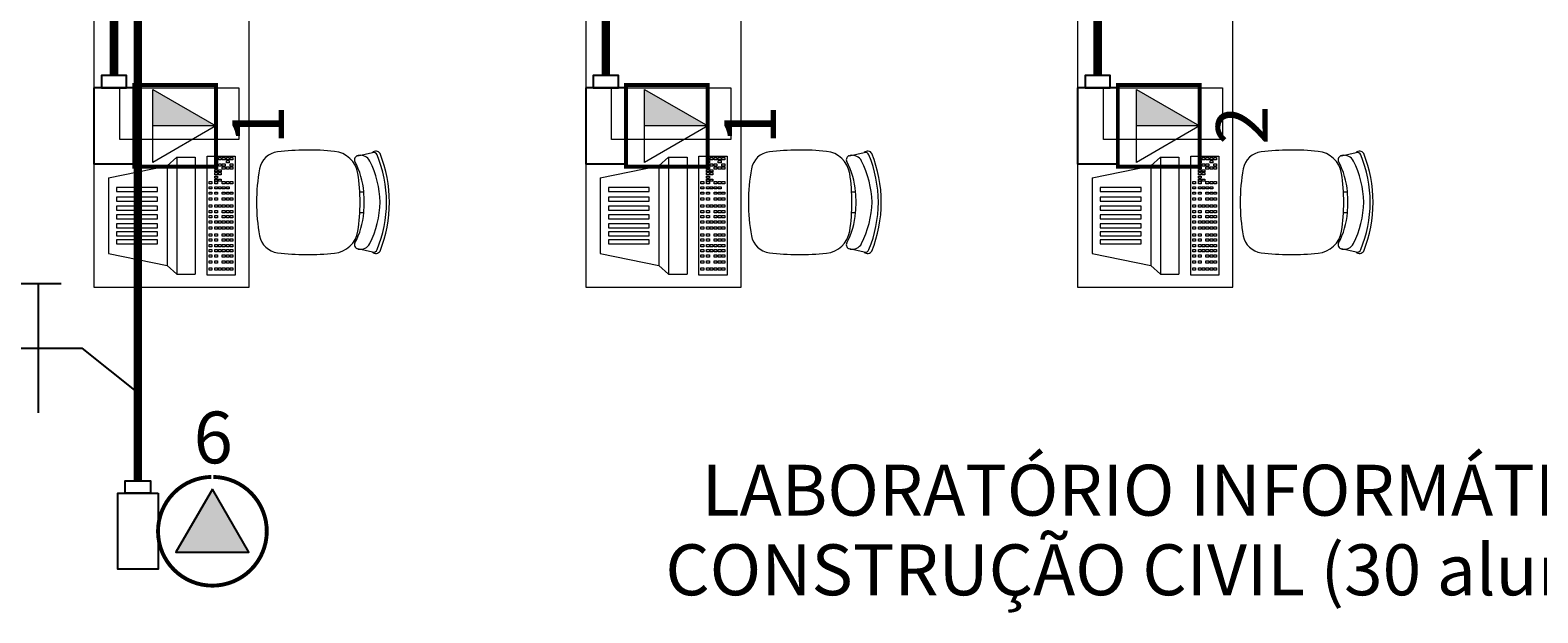
# Model space of a CAD drawing. Units: inches. Extents: x 6643 to 29185, y -7371 to 28544.
# Drawn here: x 29157 to 29163, y 28496 to 28498 of the extents above; entities that cross this region are included whole.
import ezdxf
from ezdxf.enums import TextEntityAlignment as Align

# ---------------------------------------------------------------- set-up
doc = ezdxf.new("R2010")
doc.units = ezdxf.units.IN
doc.header["$MEASUREMENT"] = 0
doc.linetypes.add('CONTINUO', pattern=[0])
for name, color, linetype in [('G5-COTA', 36, 'Continuous'), ('G5-CPE', 10, 'Continuous'), ('G5-CX DERIV - X', 10, 'Continuous'), ('G5-FIAÇÃO COM', 2, 'Continuous'), ('G5-TOM NOVA', 6, 'Continuous'), ('G5-TUB APAR AL', 140, 'Continuous'), ('G5-TUB APAR BX', 7, 'Continuous')]:
    doc.layers.add(name, color=color, linetype=linetype)
for name, color, linetype, lineweight in [('G5-MOBILIÁRIO', 9, 'Continuous', 18), ('G5-TEXTO', 7, 'Continuous', 18), ('G5-TOM COM', 2, 'Continuous', 9), ('TEXTO TOMADA', 7, 'Continuous', 9)]:
    doc.layers.add(name, color=color, linetype=linetype, lineweight=lineweight)
doc.styles.add('G5-GERAL', font='arial.ttf')
doc.styles.add('ROMANS', font='romans.shx', dxfattribs={"height": 0.12})
doc.styles.get("Standard").update_dxf_attribs({"font": 'arial.ttf'})

# ---------------------------------------------------------------- blocks, each defined once
blk = doc.blocks.new('A$C6CB35BD5')
at = {"layer": 'G5-MOBILIÁRIO'}
for p, q in [((0.3814488553678075, 0.6168754485258034), (0.1994575533867078, 0.474350732695342)), ((0.3814488553678075, 0.6168754485258034), (0.6036147612605874, 0.4282763344232592)), ((0.1493706797458003, 0.4680449353076313), (0.1032007810104574, 0.4136577372218256)), ((0.1994575533867078, 0.474350732695342), (0.1493706797458003, 0.4680449353076313)), ((0.1493706797458003, 0.4680449353076313), (0.4944369843121308, 0.1751143027412638)), ((0.1994575533867078, 0.474350732695342), (0.4925274514778835, 0.2255604292146529)), ((0.1032007810104574, 0.4136577372218256), (0.4482670855764468, 0.1207271046556855)), ((0.6036147612605874, 0.4282763344232592), (0.4925274514778835, 0.2255604292146529)), ((0.4944369843121308, 0.1751143027412638), (0.4482670855767879, 0.1207271046554581)), ((0.4925274514778835, 0.2255604292146529), (0.4944369843121308, 0.1751143027412638))]:
    blk.add_line(p, q, dxfattribs=at)
for points in [[(0.389736720570113, 0.569152416077003), (0.4015540980812489, 0.5591205125737986), (0.2991772488587685, 0.4385226743592341), (0.2873598713476326, 0.4485545778624385)], [(0.4180982355889569, 0.5450760098180752), (0.4299156131000928, 0.5350441063148708), (0.3275387638776124, 0.4144462681003063), (0.3157213863664765, 0.4244781716035107)], [(0.4440964388264775, 0.5230058452752644), (0.4559138163376133, 0.5129739417720601), (0.3535369671151329, 0.3923761035574955), (0.3417195896039971, 0.4024080070606999)], [(0.4700946420643959, 0.5009356807321126), (0.4819120195758729, 0.4909037772286239), (0.3795351703533925, 0.3703059390140027), (0.3677177928419155, 0.3803378425175481)], [(0.4960927088679341, 0.4788656320097005), (0.50791008637907, 0.4688337285064961), (0.4055332371565897, 0.3482358902919316), (0.3937158596454537, 0.358267793795136)], [(0.5197274638905471, 0.4588018250030075), (0.5315448414016828, 0.4487699214998031), (0.4291679921792025, 0.3281720832851818), (0.4173506146680666, 0.3382039867883861)], [(0.5433620824787795, 0.4387381338169974), (0.5551794599899154, 0.428706230313793), (0.452802610767435, 0.3081083920991716), (0.4409852332562992, 0.3181402956023761)], [(0.4218993346551656, 0.0833131780870247), (0.0707254203896923, 0.3814286286115305), (3.43839588e-08, 0.2981155678563994), (0.3511739486494321, 1.173320072e-07)], [(0.06217614033386099, 0.349473070173957), (0.0556451528299817, 0.3550172982700417), (0.0487112422094356, 0.346849293124734), (0.0552422297133148, 0.3413050650285925)], [(0.0237107424235887, 0.3041616167616041), (0.0171797549197095, 0.309705844857632), (0.0102458442991633, 0.3015378397123243), (0.0167768318030426, 0.2959936116162964)], [(0.032976093575769, 0.3150760112535238), (0.0264451060718898, 0.3206202393496653), (0.0195111954513436, 0.3124522342043576), (0.0260421829552229, 0.3069080061082161)], [(0.0415709881906992, 0.3077797094036043), (0.0350400006868199, 0.3133239374996322), (0.0281060900662169, 0.3051559323543245), (0.0346370775700962, 0.2996117042582966)], [(0.0422228056406198, 0.2884465199337285), (0.0356918181367973, 0.29399074802987), (0.0287579075161943, 0.2858227428845623), (0.0352888950200736, 0.2802785147884208)], [(0.0433645336161703, 0.3273133815262383), (0.0368335461122911, 0.3328576096223799), (0.0298996354917449, 0.3246896044770153), (0.0364306229956242, 0.3191453763809307)], [(0.0531914292124611, 0.3388892639085554), (0.0466604417085819, 0.344433492004697), (0.0397265310880357, 0.3362654868593893), (0.04625751859191499, 0.3307212587632478)], [(0.0604136767518071, 0.2917839410354475), (0.0538826892480415, 0.2973281691314753), (0.0469487786274385, 0.2891601639861676), (0.0534797661312609, 0.2836159358901398)], [(0.0618765968332014, 0.3115982846984764), (0.0553456093293789, 0.3171425127945042), (0.0484116987088328, 0.3089745076491965), (0.0549426862126552, 0.3034302795531119)], [(0.0707710349487343, 0.3421767683239807), (0.06424004744485501, 0.3477209964200654), (0.0573061368243089, 0.3395529912747008), (0.0638371243281881, 0.3340087631786731)], [(0.0708021167922084, 0.304021311308162), (0.06427112928838599, 0.3095655394041898), (0.0573372186678398, 0.3013975342588822), (0.0638682061716622, 0.2958533061627975)], [(0.0717034924294922, 0.3231741670807935), (0.0651725049256697, 0.3287183951768213), (0.0582385943051236, 0.3205503900315136), (0.064769581808946, 0.3150061619354858)], [(0.080688203550892, 0.3337579733461382), (0.0741572160470696, 0.3393022014422229), (0.0672233054265235, 0.3311341962968584), (0.0737542929303459, 0.3255899682008305)], [(0.08911225841717402, 0.3083956715699117), (0.0825812709133516, 0.3139398996660532), (0.0756473602928054, 0.3057718945207455), (0.0821783477966278, 0.300227666424604)], [(0.0896137235098991, 0.3261809999558238), (0.0830827360060767, 0.3317252280519085), (0.0761488253855305, 0.323557222906544), (0.0826798128893529, 0.3180129948105161)], [(0.0977071530320473, 0.3010993697199922), (0.09117616552816801, 0.30664359781602), (0.0842422549076218, 0.2984755926707123), (0.0907732424115011, 0.2929313645746845)], [(0.0980969695385739, 0.3189794778353132), (0.0915659820347514, 0.3245237059313979), (0.0846320714142053, 0.3163557007860902), (0.0911630589180277, 0.3108114726899487)], [(0.1066918641534471, 0.3116831759853369), (0.1001608766495678, 0.3172274040814216), (0.0932269660290217, 0.309059398936057), (0.099757953532901, 0.3035151708400292)], [(0.1166090327556049, 0.3032643810074944), (0.1100780452517824, 0.3088086091035791), (0.1031441346312363, 0.3006406039582146), (0.1096751221350587, 0.2950963758621867)], [(0.1255345527146119, 0.2956874076172369), (0.1190035652107895, 0.3012316357132647), (0.1120696545902433, 0.2930636305679002), (0.1186006420940657, 0.2875194024718723)], [(0.1331571268528933, 0.2892165194587335), (0.1266261393490708, 0.2947607475548182), (0.1196922287285247, 0.2865927424094536), (0.1262232162323471, 0.2810485143134258)], [(0.147320922202482, 0.3059011812064512), (0.1407899346987165, 0.3114454093025927), (0.1338560240781703, 0.3032774041572281), (0.1403870115819359, 0.2977331760611435)], [(0.1621441479706505, 0.2933175796103171), (0.1556131604667712, 0.2988618077063449), (0.148679249846225, 0.2906938025610373), (0.1552102373501043, 0.2851495744649526)], [(0.0511483255996268, 0.2808695465434141), (0.0446173380958044, 0.2864137746395556), (0.0376834274752014, 0.2782457694942479), (0.0442144149790806, 0.2727015413981064)], [(0.094691728942621, 0.2439050660463238), (0.0881607414387986, 0.2494492941424653), (0.0812268308182525, 0.2412812889971576), (0.08775781832201801, 0.2357370609010161)], [(0.1039570800948582, 0.2548194605383571), (0.0974260925909789, 0.260363688634385), (0.0904921819704328, 0.2521956834890773), (0.0970231694742552, 0.2466514553930494)], [(0.1143455201352026, 0.2670568308110717), (0.1078145326313802, 0.2726010589070995), (0.100880622010834, 0.2644330537617918), (0.1074116095146564, 0.2588888256657071)], [(0.116549841593212, 0.2851036013518353), (0.1100188540893896, 0.2906478294478631), (0.1030849434688434, 0.2824798243025555), (0.1096159309726659, 0.2769355962065276)], [(0.1187803058630266, 0.2422358589421094), (0.1122493183591473, 0.2477800870382509), (0.1053154077385443, 0.2396120818929432), (0.1118463952424236, 0.2340678537968017)], [(0.129168745903371, 0.254473229214824), (0.1226377583994918, 0.2600174573109655), (0.1157038477789456, 0.2518494521656009), (0.1222348352828249, 0.2463052240695163)], [(0.1345301466785145, 0.2288656435028145), (0.1279991591746352, 0.2344098715988423), (0.1210652485540891, 0.2262418664535346), (0.1275962360579683, 0.2206976383575068)], [(0.1389956414996618, 0.2660491115971411), (0.1324646539957825, 0.2715933396932826), (0.1255307433752364, 0.2634253345479749), (0.1320617308791157, 0.2578811064518334)], [(0.1449185867189158, 0.241103013775529), (0.1383875992150365, 0.2466472418715568), (0.1314536885944904, 0.2384792367262491), (0.1379846760983696, 0.2329350086301645)], [(0.1479803526210617, 0.2766329178625426), (0.1414493651171824, 0.2821771459586273), (0.1345154544966363, 0.2740091408133196), (0.1410464420005155, 0.2684649127171781)], [(0.1637301934366064, 0.2632627024231908), (0.1571992059327272, 0.2688069305192755), (0.150265295312181, 0.260638925373911), (0.1567962828160603, 0.2550946972778831)], [(0.1778939887862521, 0.2799473641709085), (0.1713630012823728, 0.28549159226705), (0.1644290906618266, 0.2773235871216855), (0.1709600781657059, 0.2717793590256008)], [(0.1813328095661291, 0.2483196453659673), (0.1748018220623066, 0.253863873462052), (0.1678679114417605, 0.2456958683167443), (0.1743988989455829, 0.2401516402206028)], [(0.1954966049157178, 0.2650043071137418), (0.1889656174119523, 0.2705485352097696), (0.1820317067914061, 0.2623805300644619), (0.1885626942951717, 0.2568363019683773)], [(0.2017149297519722, 0.2310170363309396), (0.195183942248093, 0.2365612644270243), (0.1882500316275468, 0.2283932592817166), (0.1947810191314261, 0.2228490311855751)], [(0.2158787251016179, 0.2477016980787141), (0.2093477375977386, 0.2532459261747419), (0.2024138269771925, 0.2450779210294343), (0.2089448144810717, 0.2395336929333496)], [(0.2325549535741516, 0.2335450618303696), (0.2260239660702723, 0.2390892899265111), (0.2190900554497261, 0.2309212847811466), (0.2256210429536054, 0.2253770566850619)], [(0.1252647955263342, 0.2179512490107811), (0.1187338080224549, 0.2234954771069226), (0.1117998974019088, 0.2153274719616149), (0.118330884905788, 0.2097832438654734)], [(0.1428674116558568, 0.2030081919536144), (0.1363364241520344, 0.2085524200496422), (0.1294025135314882, 0.2003844149043346), (0.1359335010352538, 0.1948401868083067)], [(0.152132762808094, 0.2139225864455341), (0.1456017753042147, 0.2194668145416756), (0.1386678646836685, 0.2112988093963679), (0.145198852187491, 0.2057545813002264)], [(0.1625212028484384, 0.2261599567182486), (0.155990215344616, 0.2317041848143901), (0.1490563047240698, 0.2235361796690256), (0.1555872922278922, 0.2179919515729409)], [(0.1632495318417, 0.1857055829185867), (0.1567185443378207, 0.1912498110146146), (0.1497846337172746, 0.1830818058693069), (0.1563156212211538, 0.177537577773279)], [(0.1725148829938803, 0.1966199774105064), (0.165983895490001, 0.2021642055066479), (0.1590499848694549, 0.1939962003613402), (0.1655809723733341, 0.1884519722651987)], [(0.1799257603142337, 0.1715489466702422), (0.1733947728104113, 0.1770931747663837), (0.1664608621898083, 0.1689251696210761), (0.1729918496936875, 0.1633809415249345)], [(0.1829033230342816, 0.2088573476832209), (0.1763723355304023, 0.2144015757793625), (0.1694384249098562, 0.2062335706339979), (0.1759694124137354, 0.2006893425379133)], [(0.189191111466414, 0.1824633411622756), (0.1826601239626484, 0.1880075692583034), (0.1757262133420454, 0.1798395641129957), (0.1822572008458678, 0.1742953360169679)], [(0.1927302186305724, 0.220433230065538), (0.1861992311266931, 0.2259774581616796), (0.179265320506147, 0.2178094530163719), (0.1857963080100262, 0.2122652249202304)], [(0.1995795515068153, 0.1947007114349901), (0.1930485640029928, 0.200244939531018), (0.1861146533824467, 0.1920769343857103), (0.1926456408862691, 0.1865327062896256)], [(0.2040143372345824, 0.1698797395660279), (0.1974833497307031, 0.1754239676621694), (0.190549439110157, 0.1672559625168617), (0.1970804266140362, 0.1617117344207202)], [(0.2144027772749837, 0.1821171098387424), (0.2078717897711044, 0.1876613379348839), (0.2009378791505583, 0.1794933327895194), (0.2074688666544375, 0.1739491046934347)], [(0.2183911582245059, 0.2168604000826519), (0.2118601707206835, 0.2224046281787366), (0.2049262601001374, 0.2142366230333721), (0.2114572476039598, 0.2086923949373443)], [(0.2332143839926744, 0.2042767984864611), (0.2266833964887951, 0.2098210265825457), (0.2197494858682489, 0.2016530214372381), (0.2262804733721282, 0.1961087933410965)], [(0.2399795136868192, 0.1803227767817645), (0.23344852618294, 0.1858670048777924), (0.2265146155623938, 0.1776989997324847), (0.2330456030662731, 0.1721547716364569)], [(0.24737817934232, 0.2209614602342356), (0.2408471918384407, 0.2265056883302634), (0.2339132812178946, 0.2183376831849557), (0.2404442687217738, 0.212793455088871)], [(0.2489642248082191, 0.1909065830471093), (0.2424332373043398, 0.1964508111431939), (0.2354993266837937, 0.1882828059978294), (0.242030314187673, 0.1827385779018016)], [(0.2631280201578079, 0.2075912447948269), (0.2565970326539286, 0.2131354728909685), (0.2496631220333825, 0.2049674677456039), (0.2561941095372617, 0.1994232396495192)], [(0.2665668409377417, 0.1759635259898857), (0.2600358534339193, 0.1815077540859704), (0.2531019428133732, 0.1733397489406627), (0.2596329303171956, 0.1677955208445212)], [(0.2807306362873874, 0.1926481877376602), (0.2741996487835081, 0.1981924158336881), (0.2672657381629619, 0.1900244106883804), (0.2737967256668412, 0.1844801825922957)], [(0.3011127564731737, 0.1753455787026326), (0.2945817689692944, 0.1808898067986604), (0.2876478583487483, 0.1727218016533527), (0.2941788458526275, 0.167177573557268)], [(0.1947489860824021, 0.1589653450741082), (0.1882179985785228, 0.164509573170136), (0.1812840879579767, 0.1563415680248283), (0.1878150754618559, 0.1507973399288005)], [(0.2104988268979469, 0.1455951296346996), (0.2039678393940676, 0.1511393577308411), (0.1970339287734646, 0.1429713525855334), (0.2035649162773438, 0.1374271244893919)], [(0.219764178050184, 0.1565095241267329), (0.2132331905463047, 0.1620537522227607), (0.2062992799257017, 0.1538857470774531), (0.212830267429581, 0.1483415189814252)], [(0.2281014430274695, 0.1306520725775329), (0.2215704555236471, 0.1361963006735607), (0.2146365449030441, 0.128028295528253), (0.2211675324069233, 0.1224840674322252)], [(0.2301526180905284, 0.1687468943994475), (0.2236216305866492, 0.1742911224954753), (0.216687719966103, 0.1661231173501676), (0.2232187074699823, 0.1605788892540829)], [(0.2373667941796498, 0.1415664670694525), (0.2308358066758842, 0.147110695165594), (0.2239018960552812, 0.1389426900202864), (0.2304328835591036, 0.1333984619241448)], [(0.2477552342200511, 0.1538038373421671), (0.2412242467162287, 0.1593480654383086), (0.2342903360956825, 0.1511800602929441), (0.2408213235995049, 0.1456358321968594)], [(0.2484835632133127, 0.1133494635425052), (0.2419525757094334, 0.118893691638533), (0.2350186650888304, 0.1107256864932253), (0.2415496525927097, 0.1051814583971975)], [(0.2575821298163419, 0.1653797197244842), (0.2510511423125195, 0.1709239478206257), (0.2441172316919733, 0.162755942675318), (0.2506482191957957, 0.1572117145791765)], [(0.2577489143655498, 0.1242638580344249), (0.2512179268616705, 0.1298080861305664), (0.2442840162410675, 0.1216400809852587), (0.2508150037449468, 0.1160958528891172)], [(0.2681373544058943, 0.1365012283071394), (0.261606366902015, 0.1420454564032809), (0.2546724562814688, 0.1338774512579164), (0.2612034437853481, 0.1283332231618317)], [(0.2725722538288551, 0.1116801599211215), (0.2660412663249758, 0.1172243880171493), (0.2591073557044297, 0.1090563828718416), (0.2656383432082521, 0.1035121547758138)], [(0.2829606938691995, 0.123917530193836), (0.2764297063653771, 0.1294617582898638), (0.2694957957448311, 0.1212937531445561), (0.2760267832486534, 0.1157495250485283)], [(0.2869489611235849, 0.1586609169548581), (0.2804179736197056, 0.1642051450509427), (0.2734840629991595, 0.1560371399056351), (0.2800150505030388, 0.1504929118094935)], [(0.3017723005868902, 0.1460772188415547), (0.2952413130830678, 0.1516214469375825), (0.2883074024625216, 0.143453441792218), (0.294838389966344, 0.1379092136961901)], [(0.3094638179380809, 0.1213367763279223), (0.3029328304342016, 0.1268810044239501), (0.2959989198136554, 0.1187129992786424), (0.3025299073175347, 0.1131687711826146)], [(0.315936095936479, 0.1627618805893292), (0.3094051084327134, 0.168306108685357), (0.3024711978121672, 0.1601381035399925), (0.3090021853159328, 0.1545938754439646)], [(0.3184485290594807, 0.131920582593267), (0.3119175415556015, 0.1374648106893517), (0.3049836309350553, 0.1292968055439871), (0.3115146184389346, 0.1237525774479593)], [(0.3326123244091264, 0.1486052443409846), (0.3260813369052471, 0.1541494724371262), (0.3191474262847009, 0.1459814672917616), (0.3256784137885802, 0.140437239195677)], [(0.3332717548275923, 0.1193369809970193), (0.3267407673237699, 0.124881209093104), (0.3198068567032237, 0.1167132039477394), (0.3263378442070461, 0.1111689758517116)], [(0.3474355501771811, 0.1360216427447369), (0.3409045626734155, 0.1415658708408785), (0.3339706520528693, 0.1333978656955139), (0.3405016395566349, 0.1278536375994292)], [(0.3631853909927827, 0.122651427305442), (0.3566544034889034, 0.1281956554014698), (0.3497204928683573, 0.1200276502561621), (0.3562514803722365, 0.1144834221600774)], [(0.2633069026766179, 0.1007657654292018), (0.2567759151727955, 0.1063099935252296), (0.2498420045522494, 0.09814198837992201), (0.2563729920560149, 0.0925977602838941)], [(0.2799831311492085, 0.0866091291808573), (0.2734521436453292, 0.0921533572769988), (0.2665182330247831, 0.0839853521316911), (0.2730492205286623, 0.0784411240355496)], [(0.2892484823013888, 0.0975235236728907), (0.2827174947975095, 0.1030677517689185), (0.2757835841769634, 0.0948997466236108), (0.2823145716808426, 0.08935551852758301)], [(0.29480635691732, 0.0740255275846096), (0.2882753694134976, 0.0795697556807511), (0.2813414587929515, 0.0714017505354434), (0.287872446296717, 0.0658575224393019)], [(0.2996369223417901, 0.1097608939456052), (0.2931059348379108, 0.115305122041633), (0.2861720242173646, 0.1071371168963253), (0.2927030117212439, 0.1015928888002406)], [(0.3040717080695572, 0.0849399220766429), (0.2975407205656779, 0.0904841501726708), (0.2906068099451318, 0.0823161450273631), (0.2971377974489542, 0.0767719169313352)], [(0.3105561977328648, 0.0606553121453146), (0.3040252102290424, 0.0661995402413425), (0.2970912996084394, 0.0580315350960348), (0.3036222871123186, 0.0524873070000069)], [(0.3144601481099016, 0.0971772923493575), (0.3079291606060792, 0.1027215204453853), (0.3009952499855331, 0.0945535153000776), (0.3075262374893555, 0.0890092872039929)], [(0.3198215488850451, 0.0715697066372343), (0.3132905613812795, 0.0771139347333758), (0.3063566507606765, 0.0689459295880681), (0.3128876382644989, 0.0634017014919266)], [(0.3242870437061924, 0.1087531747316746), (0.31775605620237, 0.1142974028277024), (0.3108221455818239, 0.1061293976823947), (0.3173531330856463, 0.1005851695863669)], [(0.3302099889254464, 0.0838070769099488), (0.323679001421624, 0.0893513050060904), (0.3167450908010778, 0.0811832998607258), (0.3232760783049002, 0.0756390717646411)], [(0.3374241650146246, 0.0566266495800676), (0.3308931775107453, 0.0621708776760954), (0.3239592668901992, 0.0540028725307877), (0.3304902543940784, 0.0484586444347599)], [(0.3478126050550259, 0.0688640198527821), (0.3412816175511466, 0.07440824794881), (0.3343477069306004, 0.0662402428035023), (0.3408786944344797, 0.0606960147074744)], [(0.3490215956431371, 0.1059667655576675), (0.3424906081393146, 0.1115109936537522), (0.3355566975187685, 0.1033429885084445), (0.3420876850225909, 0.09779876041230301)], [(0.3666242117727165, 0.0910237085005008), (0.3600932242688373, 0.0965679365965286), (0.3531593136482911, 0.0883999314511641), (0.3596903011521704, 0.0828557033551363)], [(0.378021620837103, 0.0631372932000716), (0.3714906333332806, 0.0686815212960994), (0.3645567227127344, 0.0605135161507917), (0.3710877102165568, 0.0549692880547639)], [(0.3807880071223621, 0.1077083702482753), (0.3742570196184829, 0.1132525983443031), (0.3673231089979367, 0.1050845931989386), (0.3738540965018161, 0.0995403651029108)], [(0.3870063319585029, 0.0737210994654731), (0.3804753444546804, 0.079265327561501), (0.3735414338341343, 0.0710973224161364), (0.3800724213379567, 0.0655530943201086)], [(0.4011701273081485, 0.0904057612132476), (0.3946391398042692, 0.0959499893092755), (0.3877052291837231, 0.0877819841639109), (0.3942362166876023, 0.0822377560678831)], [(0.3281588138624443, 0.0457122550881479), (0.321627826358565, 0.0512564831841758), (0.3146939157380189, 0.0430884780388681), (0.3212249032418981, 0.0375442499428402)], [(0.3485409340482306, 0.0284096460531203), (0.3420099465444082, 0.0339538741491481), (0.3350760359238052, 0.0257858690038404), (0.3416070234276844, 0.0202416409078126)], [(0.3578062852004109, 0.0393240405450399), (0.3512752976966453, 0.0448682686410678), (0.3443413870760423, 0.0367002634957601), (0.3508723745798647, 0.0311560353997322)], [(0.3681947252408122, 0.0515614108177545), (0.3616637377369898, 0.0571056389137823), (0.3547298271164436, 0.0489376337684746), (0.3612608146202659, 0.0433934056724468)]]:
    blk.add_lwpolyline(points, close=True, dxfattribs=at)
at = {"layer": 'G5-MOBILIÁRIO', "style": 'ROMANS', "text_generation_flag": 4}
for p in [(0.1105964813449418, 0.2800699784461358), (0.1330422812513348, 0.2610154886914984)]:
    blk.add_text('1', height=0.0050000000000097, rotation=139.6717015603321, dxfattribs=at).set_placement(p)
blk = doc.blocks.new('E')
for points in [[(0.0942866588502511, 0.0499998765797045), (-0.0942866588497964, 0.0499998765797045), (-0.0942866588497964, -0.0499998765797045), (0.0942866588502511, -0.0499998765797045)], [(0.0942866588502511, -0.0311951498567851), (0.1254818087072635, -0.0311951498567851), (0.1254818087072635, 0.0311951498567851), (0.0942866588502511, 0.0311951498567851)]]:
    blk.add_lwpolyline(points, close=True)
blk = doc.blocks.new('G5-TOM MON TETO')
h = blk.add_hatch(color=256)
h.dxf.hatch_style = 1
h.paths.add_polyline_path([(0, 0.16261152784557), (-0.1408257140633395, -0.08130576392284183), (0.1408257140624301, -0.08130576392284183)])
blk.add_lwpolyline([(0, 0.16261152784557), (-0.1408257140633395, -0.08130576392284183), (0.1408257140624301, -0.08130576392284183)], close=True)
at = {"layer": 'G5-CPE', "const_width": 0.015}
blk.add_lwpolyline([(-0.003835894506210025, 0.210064734327716, 109.5349436226015), (0.003835894506210025, 0.210064734327716)], format="xyb", dxfattribs=at)
at = {"layer": 'TEXTO TOMADA', "style": 'G5-GERAL'}
blk.add_attdef('CIRCUITO', text='', height=0.2, dxfattribs=at).set_placement((0.003175030759393849, 0.3624943414417885), align=Align.MIDDLE_CENTER)
blk = doc.blocks.new('*U117')
h = blk.add_hatch(color=256)
h.dxf.hatch_style = 1
h.paths.add_polyline_path([(0.1408257140624301, -6.938893903907228e-18), (0, 0.2439172917684118), (6.938893903907228e-18, 0)])
blk.add_line((0, 0.2439172917684118), (0, 0))
blk.add_lwpolyline([(0, 0.2439172917684118), (-0.1408257140633395, 0), (0.1408257140624301, 0)], close=True)
at = {"layer": 'TEXTO TOMADA', "style": 'G5-GERAL'}
blk.add_attdef('CIRCUITO', text='', height=0.2, dxfattribs=at).set_placement((0.003175030759393849, 0.4076573107323611), align=Align.MIDDLE_CENTER)
blk = doc.blocks.new('*U128')
h = blk.add_hatch(color=256)
h.dxf.hatch_style = 1
h.paths.add_polyline_path([(0.1408257140624301, -6.938893903907228e-18), (0, 0.2439172917684118), (6.938893903907228e-18, 0)])
blk.add_line((0, 0.2439172917684118), (0, 0))
blk.add_lwpolyline([(0, 0.2439172917684118), (-0.1408257140633395, 0), (0.1408257140624301, 0)], close=True)
at = {"layer": 'TEXTO TOMADA', "style": 'G5-GERAL'}
blk.add_attdef('CIRCUITO', text='', height=0.2, dxfattribs=at).set_placement((0.003175030759393849, 0.4076573107323611), align=Align.MIDDLE_CENTER)
blk = doc.blocks.new('NFT')
for p, q in [((0.3962523905061062, -0.1758236754145059), (0.4769861815125012, -0.1758236754145059)), ((0.4769861815125012, -0.1758236754145059), (0.4769861815125012, -0.4003844244796682)), ((0.5533600482357102, -0.1758236754145059), (0.5533600482357102, -0.4003844244796682)), ((0.5893670194557217, -0.1758236754145059), (0.6701008104621096, -0.1758236754145059)), ((0.6297339149589121, -0.1758236754145059), (0.6297339149589121, -0.4003844244796682))]:
    blk.add_line(p, q)

msp = doc.modelspace()

# ---------------------------------------------------------------- linework, layer by layer
at = {"layer": 'G5-COTA'}
msp.add_lwpolyline([(29156.615531359, 28497.04571128559), (29157.40148491741, 28497.04571128559), (29157.61846959345, 28496.87320478178)], dxfattribs=at)
at = {"layer": 'G5-CX DERIV - X', "const_width": 0.015}
for points in [[(29157.60427463682, 28498.06279283704), (29157.60427463682, 28497.74718333039), (29157.91988414348, 28497.74718333039), (29157.91988414348, 28498.06279283704)], [(29159.50427463682, 28498.06279283704), (29159.50427463682, 28497.74718333039), (29159.81988414348, 28497.74718333039), (29159.81988414348, 28498.06279283704)], [(29161.40427463682, 28498.06279283704), (29161.40427463682, 28497.74718333039), (29161.71988414348, 28497.74718333039), (29161.71988414348, 28498.06279283704)]]:
    msp.add_lwpolyline(points, close=True, dxfattribs=at)
at = {"layer": 'G5-MOBILIÁRIO'}
for p, q in [((29158.46782208452, 28497.78991096251), (29158.52462082078, 28497.80238276472)), ((29160.36782208452, 28497.78991096251), (29160.42462082078, 28497.80238276472)), ((29162.26782208452, 28497.78991096251), (29162.32462082078, 28497.80238276472)), ((29158.47588947853, 28497.64979754664), (29158.49115042036, 28497.64979754664)), ((29160.37588947853, 28497.64979754664), (29160.39115042036, 28497.64979754664)), ((29162.27588947853, 28497.64979754664), (29162.29115042036, 28497.64979754664)), ((29158.47588947853, 28497.56979754665), (29158.49115042036, 28497.56979754665)), ((29160.37588947853, 28497.56979754665), (29160.39115042036, 28497.56979754665)), ((29162.27588947853, 28497.56979754665), (29162.29115042036, 28497.56979754665)), ((29158.52462082078, 28497.41721232857), (29158.46782208452, 28497.42968413078)), ((29160.42462082078, 28497.41721232857), (29160.36782208452, 28497.42968413078)), ((29162.32462082078, 28497.41721232857), (29162.26782208452, 28497.42968413078))]:
    msp.add_line(p, q, dxfattribs=at)
for points in [[(29158.04864263985, 28497.28178791378), (29158.04864263985, 28498.48178791378), (29157.44864263984, 28498.48178791378), (29157.44864263984, 28497.28178791378)], [(29159.94864263984, 28497.28178791378), (29159.94864263984, 28498.48178791378), (29159.34864263984, 28498.48178791378), (29159.34864263984, 28497.28178791378)], [(29161.84864263984, 28497.28178791378), (29161.84864263984, 28498.48178791378), (29161.24864263984, 28498.48178791378), (29161.24864263984, 28497.28178791378)], [(29157.54854086642, 28498.0522354626), (29158.00854086642, 28498.0522354626), (29158.00854086642, 28497.8522354626), (29157.54854086642, 28497.8522354626)], [(29159.44854086642, 28498.0522354626), (29159.90854086642, 28498.0522354626), (29159.90854086642, 28497.8522354626), (29159.44854086642, 28497.8522354626)], [(29161.34854086642, 28498.0522354626), (29161.80854086642, 28498.0522354626), (29161.80854086642, 28497.8522354626), (29161.34854086642, 28497.8522354626)]]:
    msp.add_lwpolyline(points, close=True, dxfattribs=at)
for centre, radius, start, end in [((29158.16750253227, 28497.72525799318), 0.0799999999999985, 96.83557975607613, 169.6065357470497), ((29158.27700144831, 28496.81179754664), 0.99999999999998, 84.19053107770517, 96.83557975607613), ((29158.36793813744, 28497.70558335911), 0.101600000000002, 8.91058890050231, 84.19053107770517), ((29158.47125359527, 28497.77428327126), 0.01600000000056302, 102.3844013465654, 207.7352012956035), ((29158.47870732773, 28497.75134818564), 0.04000000000001488, 26.31997573278338, 102.3844013465654), ((29158.53754829576, 28497.78829825878), 0.01911786905229173, 30.88724545279036, 132.5472923876266), ((29158.52805233153, 28497.78675507347), 0.01600000000003821, 21.98129465966772, 102.3844013465654), ((29158.08081621535, 28497.60622977417), 0.4982960992036186, 0.4102381152916531, 21.98129465966772), ((29158.09188183956, 28497.61159825988), 0.49829609920398, 359.7929474130871, 21.98129465966772), ((29160.06750253227, 28497.72525799318), 0.0799999999999985, 96.83557975607613, 169.6065357470497), ((29160.1770014483, 28496.81179754664), 0.99999999999998, 84.19053107770517, 96.83557975607613), ((29160.26793813744, 28497.70558335911), 0.101600000000002, 8.91058890050231, 84.19053107770517), ((29160.37125359527, 28497.77428327126), 0.01600000000056302, 102.3844013465654, 207.7352012956035), ((29160.37870732772, 28497.75134818564), 0.04000000000001488, 26.31997573278338, 102.3844013465654), ((29160.43754829577, 28497.78829825878), 0.01911786905229173, 30.88724545279036, 132.5472923876266), ((29160.42805233153, 28497.78675507347), 0.01600000000003821, 21.98129465966772, 102.3844013465654), ((29159.98081621535, 28497.60622977417), 0.4982960992036186, 0.4102381152916531, 21.98129465966772), ((29159.99188183956, 28497.61159825988), 0.49829609920398, 359.7929474130871, 21.98129465966772), ((29161.96750253228, 28497.72525799318), 0.0799999999999985, 96.83557975607613, 169.6065357470497), ((29162.07700144831, 28496.81179754664), 0.99999999999998, 84.19053107770517, 96.83557975607613), ((29162.16793813744, 28497.70558335911), 0.101600000000002, 8.91058890050231, 84.19053107770517), ((29162.27125359527, 28497.77428327126), 0.01600000000056302, 102.3844013465654, 207.7352012956035), ((29162.27870732772, 28497.75134818564), 0.04000000000001488, 26.31997573278338, 102.3844013465654), ((29162.33754829577, 28497.78829825878), 0.01911786905229173, 30.88724545279036, 132.5472923876266), ((29162.32805233153, 28497.78675507347), 0.01600000000003821, 21.98129465966772, 102.3844013465654), ((29161.88081621535, 28497.60622977417), 0.4982960992036186, 0.4102381152916531, 21.98129465966772), ((29161.89188183957, 28497.61159825988), 0.49829609920398, 359.7929474130871, 21.98129465966772), ((29158.79700144831, 28497.60979754665), 0.7200000000000142, 169.6065357470497, 190.3934642529503), ((29158.18674878703, 28497.62469186229), 0.305435180947387, 4.714828360330701, 27.73520129560346), ((29158.16599948065, 28497.59666266431), 0.3888750609257542, 1.93562551826107, 26.31997573278338), ((29160.6970014483, 28497.60979754665), 0.7200000000000142, 169.6065357470497, 190.3934642529503), ((29160.08674878703, 28497.62469186229), 0.305435180947387, 4.714828360330701, 27.73520129560346), ((29160.06599948064, 28497.59666266431), 0.3888750609257542, 1.93562551826107, 26.31997573278338), ((29162.59700144831, 28497.60979754665), 0.7200000000000142, 169.6065357470497, 190.3934642529503), ((29161.98674878703, 28497.62469186229), 0.305435180947387, 4.714828360330701, 27.73520129560346), ((29161.96599948065, 28497.59666266431), 0.3888750609257542, 1.93562551826107, 26.31997573278338), ((29157.75700144831, 28497.60979754665), 0.7200000000000105, 351.0894110994977, 8.91058890050231), ((29159.65700144831, 28497.60979754665), 0.7200000000000105, 351.0894110994977, 8.91058890050231), ((29161.55700144831, 28497.60979754665), 0.7200000000000105, 351.0894110994977, 8.91058890050231), ((29158.05503625067, 28497.60979754665), 0.4379382292329606, 354.759466884496, 5.240533115505609), ((29159.95503625067, 28497.60979754665), 0.4379382292329606, 354.759466884496, 5.240533115505609), ((29161.85503625067, 28497.60979754665), 0.4379382292329606, 354.759466884496, 5.240533115505609), ((29158.18674878703, 28497.59490323101), 0.3054351809470961, 332.2647987043966, 355.2851716396693), ((29158.16599948065, 28497.62293242899), 0.3888750609255879, 333.6800242672166, 358.0643744817389), ((29158.08081621535, 28497.61336531912), 0.4982960992036199, 338.018705340334, 359.5897618847067), ((29158.09188183956, 28497.60799683341), 0.4982960992040222, 338.018705340334, 0.2070525869129078), ((29160.08674878703, 28497.59490323101), 0.3054351809470961, 332.2647987043966, 355.2851716396693), ((29160.06599948064, 28497.62293242899), 0.3888750609255879, 333.6800242672166, 358.0643744817389), ((29159.98081621535, 28497.61336531912), 0.4982960992036199, 338.018705340334, 359.5897618847067), ((29159.99188183956, 28497.60799683341), 0.4982960992040222, 338.018705340334, 0.2070525869129078), ((29161.98674878703, 28497.59490323101), 0.3054351809470961, 332.2647987043966, 355.2851716396693), ((29161.96599948065, 28497.62293242899), 0.3888750609255879, 333.6800242672166, 358.0643744817389), ((29161.88081621535, 28497.61336531912), 0.4982960992036199, 338.018705340334, 359.5897618847067), ((29161.89188183957, 28497.60799683341), 0.4982960992040222, 338.018705340334, 0.2070525869129078), ((29158.36793813744, 28497.51401173418), 0.1015999999999971, 275.8094689222949, 351.0894110994977), ((29160.26793813744, 28497.51401173418), 0.1015999999999971, 275.8094689222949, 351.0894110994977), ((29162.16793813744, 28497.51401173418), 0.1015999999999971, 275.8094689222949, 351.0894110994977), ((29158.16750253227, 28497.49433710011), 0.07999999999999928, 190.3934642529503, 263.1644202439238), ((29158.47125359527, 28497.44531182203), 0.01599999999969963, 152.2647987043966, 257.6155986534346), ((29158.47870732773, 28497.46824690765), 0.03999999999930312, 257.6155986534346, 333.6800242672166), ((29160.06750253227, 28497.49433710011), 0.07999999999999928, 190.3934642529503, 263.1644202439238), ((29160.37125359527, 28497.44531182203), 0.01599999999969963, 152.2647987043966, 257.6155986534346), ((29160.37870732772, 28497.46824690765), 0.03999999999930312, 257.6155986534346, 333.6800242672166), ((29161.96750253228, 28497.49433710011), 0.07999999999999928, 190.3934642529503, 263.1644202439238), ((29162.27125359527, 28497.44531182203), 0.01599999999969963, 152.2647987043966, 257.6155986534346), ((29162.27870732772, 28497.46824690765), 0.03999999999930312, 257.6155986534346, 333.6800242672166), ((29158.27700144831, 28498.40779754665), 1.000000000000027, 263.1644202439238, 275.8094689222949), ((29158.52805233153, 28497.43284001982), 0.01599999999999599, 257.6155986534346, 338.018705340334), ((29158.53754829576, 28497.43129683451), 0.01911786905168575, 227.4527076123734, 329.1127545472096), ((29160.17700144831, 28498.40779754665), 1.000000000000027, 263.1644202439238, 275.8094689222949), ((29160.42805233153, 28497.43284001982), 0.01599999999999599, 257.6155986534346, 338.018705340334), ((29160.43754829577, 28497.43129683451), 0.01911786905168575, 227.4527076123734, 329.1127545472096), ((29162.07700144831, 28498.40779754665), 1.000000000000027, 263.1644202439238, 275.8094689222949), ((29162.32805233153, 28497.43284001982), 0.01599999999999599, 257.6155986534346, 338.018705340334), ((29162.33754829577, 28497.43129683451), 0.01911786905168575, 227.4527076123734, 329.1127545472096)]:
    msp.add_arc(centre, radius, start, end, dxfattribs=at)
at = {"layer": 'G5-TUB APAR AL', "linetype": 'CONTINUO', "ltscale": 1.5, "const_width": 0.0327046695039843}
msp.add_lwpolyline([(29157.61846959345, 28496.53399704862), (29157.61846959345, 28500.82502821807)], dxfattribs=at)
at = {"layer": 'G5-TUB APAR BX', "linetype": 'CONTINUO', "ltscale": 1.5, "const_width": 0.03270466950398433}
for points in [[(29157.52645863833, 28498.85189594463), (29157.52645863833, 28498.1002784105)], [(29159.42645863834, 28498.85189594463), (29159.42645863834, 28498.1002784105)], [(29161.32645863833, 28498.85189594463), (29161.32645863833, 28498.1002784105)]]:
    msp.add_lwpolyline(points, dxfattribs=at)

# ---------------------------------------------------------------- block references
at = {"layer": 'G5-CX DERIV - X', "color": 5, "yscale": 1.55632381137184, "zscale": 1.55632381137184}
for p, xscale, rotation in [((29157.52645863833, 28497.90498808372), 1.55632381137184, 90), ((29159.42645863834, 28497.90498808372), 1.55632381137184, 90), ((29161.32645863833, 28497.90498808372), 1.55632381137184, 90), ((29157.61846959345, 28496.33870672184), -1.55632381137184, 270)]:
    msp.add_blockref('E', p, dxfattribs=dict(at, xscale=xscale, rotation=rotation))
at = {"layer": 'G5-FIAÇÃO COM', "xscale": 2.226568988933086, "yscale": 2.226568988933086, "zscale": 2.226568988933086}
msp.add_blockref('NFT', (29155.83061321676, 28497.68719482878), dxfattribs=at)
at = {"layer": 'G5-MOBILIÁRIO', "xscale": -1, "rotation": 49.6717015603008}
for p in [(29158.22213889476, 28497.59540983644), (29160.12213889476, 28497.59540983644), (29162.02213889476, 28497.59540983644)]:
    msp.add_blockref('A$C6CB35BD5', p, dxfattribs=at)
at = {"layer": 'G5-TOM COM'}
ref = msp.add_blockref('*U128', (29157.67596685171, 28497.90498808372), dxfattribs=dict(at, xscale=-1, rotation=270))
ref.add_attrib('CIRCUITO', '1', dxfattribs={"layer": 'TEXTO TOMADA', "height": 0.2, "rotation": 270, "style": 'G5-GERAL', "text_generation_flag": 6}).set_placement((29158.08362416245, 28497.90816311448), align=Align.MIDDLE_CENTER)
ref = msp.add_blockref('*U128', (29159.57596685171, 28497.90498808372), dxfattribs=dict(at, xscale=-1, rotation=270))
ref.add_attrib('CIRCUITO', '1', dxfattribs={"layer": 'TEXTO TOMADA', "height": 0.2, "rotation": 270, "style": 'G5-GERAL', "text_generation_flag": 6}).set_placement((29159.98362416245, 28497.90816311448), align=Align.MIDDLE_CENTER)
ref = msp.add_blockref('*U117', (29161.47596685171, 28497.90498808372), dxfattribs=dict(at, xscale=-1, rotation=270))
ref.add_attrib('CIRCUITO', '2', dxfattribs={"layer": 'TEXTO TOMADA', "height": 0.2, "rotation": 270, "style": 'G5-GERAL', "text_generation_flag": 6}).set_placement((29161.88362416244, 28497.90816311448), align=Align.MIDDLE_CENTER)
at = {"layer": 'G5-TOM NOVA'}
msp.add_blockref('G5-TOM MON TETO', (29157.90638534609, 28496.33870672183), dxfattribs=at).add_auto_attribs({'CIRCUITO': '6'})

# ---------------------------------------------------------------- texts
at = {"layer": 'G5-TEXTO', "ltscale": 8, "insert": (29161.61254976148, 28496.59579443637), "char_height": 0.1967065868263471, "width": 4.310889924184998, "attachment_point": 2, "line_spacing_factor": 0.9385317878468562, "bg_fill": 3, "box_fill_scale": 1.25, "bg_fill_color": 7, "bg_fill_transparency": 4390977}
msp.add_mtext('LABORATÓRIO INFORMÁTICA\\PCONSTRUÇÃO CIVIL (30 alunos)', dxfattribs=at)

doc.saveas('drawing.dxf')
